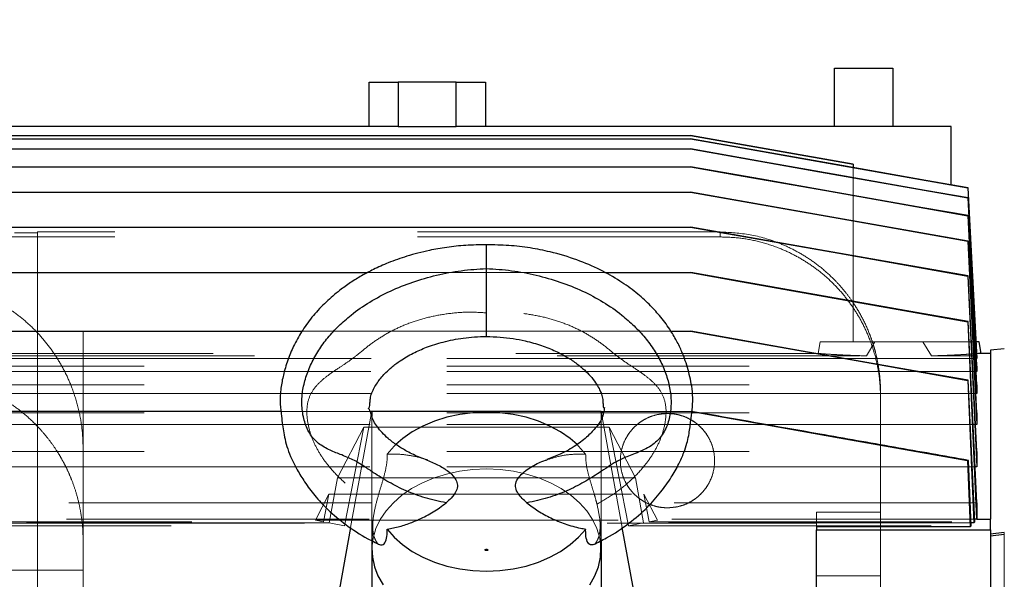
# Model space of a CAD drawing. Units: inches. Extents: x 0.1 to 16.9, y 0.1 to 10.9.
# Drawn here: x 2.1 to 2.4, y 6.2 to 6.4 of the extents above; entities that cross this region are included whole.
import ezdxf

# ---------------------------------------------------------------- set-up
doc = ezdxf.new("R2010")
doc.units = ezdxf.units.IN
doc.header["$MEASUREMENT"] = 0
doc.linetypes.add('HIDDEN', pattern=[0.075, 0.05, -0.025])
doc.layers.add('SLD-0', color=179, linetype='Continuous')
doc.styles.add('SLDTEXTSTYLE0', font='TXT', dxfattribs={"width": 0.75})
doc.dimstyles.new('SLDDIMSTYLE3', dxfattribs={"dimtxt": 0.1, "dimasz": 0.13, "dimexe": 0, "dimexo": 0.0625, "dimgap": 0.025, "dimtad": 0, "dimtih": 1, "dimtoh": 1, "dimlfac": 26, "dimrnd": 1e-09, "dimzin": 12, "dimdsep": 46, "dimlunit": 5, "dimtxsty": 'SLDTEXTSTYLE0', "dimblk1": 'NONE', "dimsah": 1, "dimcen": 0, "dimadec": 0, "dimazin": 3, "dimtfac": 1, "dimtmove": 0, "dimatfit": 3, "dimldrblk": 'NONE', "dimfxl": 1, "dimfrac": 2, "dimtolj": 1, "dimtzin": 12, "dimarcsym": 0})
doc.dimstyles.new('SLDDIMSTYLE4', dxfattribs={"dimtxt": 0.1, "dimasz": 0.13, "dimexe": 0, "dimexo": 0.0625, "dimgap": 0.025, "dimtad": 0, "dimtih": 1, "dimtoh": 1, "dimlfac": 26, "dimrnd": 1e-09, "dimzin": 12, "dimdsep": 46, "dimlunit": 5, "dimtxsty": 'SLDTEXTSTYLE0', "dimblk1": 'NONE', "dimsah": 1, "dimcen": 0, "dimadec": 0, "dimazin": 3, "dimtfac": 1, "dimtmove": 0, "dimatfit": 3, "dimldrblk": 'NONE', "dimfxl": 1, "dimfrac": 2, "dimtolj": 1, "dimtzin": 12, "dimarcsym": 0})

# ---------------------------------------------------------------- blocks, each defined once
blk = doc.blocks.new('_D_11')
at = {"layer": 'SLD-0', "transparency": 16777216}
for p, q in [((2.62307, 6.89194), (1.92503, 6.89194)), ((3.13411, 6.20148), (2.62307, 6.89194)), ((3.52311, 5.67594), (3.13411, 6.20148))]:
    blk.add_line(p, q, dxfattribs=at)
blk.add_solid([(3.13411, 6.20148), (3.07285, 6.31787), (3.0407, 6.29408)], dxfattribs=at)
at = {"layer": 'SLD-0', "transparency": 16777216, "char_height": 0.1, "attachment_point": 1, "style": 'SLDTEXTSTYLE0'}
for s, insert in [('17"', (2.07585, 7.02237)), ('%%c', (1.92503, 7.02084)), ('B.C.', (2.30237, 7.02237))]:
    blk.add_mtext(s, dxfattribs=dict(at, insert=insert))
blk = doc.blocks.new('_None')
blk = doc.blocks.new('_D_13')
at = {"layer": 'SLD-0', "transparency": 16777216}
for p, q in [((2.63814, 6.6041), (1.90996, 6.6041)), ((3.06551, 6.19225), (2.63814, 6.6041)), ((3.59171, 5.68517), (3.06551, 6.19225))]:
    blk.add_line(p, q, dxfattribs=at)
blk.add_solid([(3.06551, 6.19225), (2.98578, 6.29686), (2.95802, 6.26806)], dxfattribs=at)
at = {"layer": 'SLD-0', "transparency": 16777216, "char_height": 0.1, "attachment_point": 1, "style": 'SLDTEXTSTYLE0'}
for s, insert in [('19"', (2.06078, 6.73453)), ('%%c', (1.90996, 6.73301)), ('O.D.', (2.2873, 6.73453))]:
    blk.add_mtext(s, dxfattribs=dict(at, insert=insert))

msp = doc.modelspace()

# ---------------------------------------------------------------- linework, layer by layer
at = {"color": 7, "linetype": 'Continuous', "lineweight": 25}
for p, q in [((2.38668661, 6.41447998), (2.40591738, 6.41447998)), ((2.38668661, 6.39524921), (2.38668661, 6.41447998)), ((2.40591738, 6.41447998), (2.40591738, 6.39524921)), ((2.23284046, 6.39524921), (2.23284046, 6.40986459)), ((2.23284046, 6.40986459), (2.24245584, 6.40986459)), ((2.24245584, 6.40986459), (2.24245584, 6.39524921)), ((2.26168661, 6.40986459), (2.24245584, 6.40986459)), ((2.26168661, 6.39524921), (2.26168661, 6.40986459)), ((2.26168661, 6.40986459), (2.271302, 6.40986459)), ((2.271302, 6.40986459), (2.271302, 6.39524921)), ((2.23284046, 6.39524921), (1.63668661, 6.39524921)), ((2.24245584, 6.39524921), (2.23284046, 6.39524921)), ((2.24245584, 6.39524921), (2.26168661, 6.39524921)), ((2.271302, 6.39524921), (2.26168661, 6.39524921)), ((2.42514815, 6.39524921), (2.271302, 6.39524921)), ((2.42514815, 6.3759719), (2.42514815, 6.39524921)), ((1.55312678, 6.39222377), (2.33904259, 6.39222377)), ((1.55313578, 6.3911505), (2.33903333, 6.3911505)), ((2.39278294, 6.38274799), (2.3390413, 6.39222409)), ((2.33904259, 6.39222377), (2.39278231, 6.38274794)), ((1.55314181, 6.38780358), (2.33902714, 6.38780358)), ((1.55314451, 6.3819518), (2.33902439, 6.3819518)), ((2.39278231, 6.38274791), (2.39278231, 6.38167802)), ((1.55314331, 6.37352522), (2.33902551, 6.37352522)), ((2.43073146, 6.37497803), (2.43366662, 6.31859488)), ((2.43366662, 6.31946976), (2.43075674, 6.37498311)), ((2.43071938, 6.37162692), (2.43366662, 6.31430332)), ((2.43366662, 6.31609899), (2.43077059, 6.37163742)), ((2.43070763, 6.36576991), (2.43366662, 6.30708326)), ((2.43366662, 6.30987642), (2.43078544, 6.36578579)), ((1.55313763, 6.36203537), (2.33903108, 6.36203537)), ((2.43069649, 6.35733718), (2.43366662, 6.2968053)), ((2.43366662, 6.30068879), (2.43080101, 6.35735821)), ((1.55312652, 6.34696845), (2.23236936, 6.34696845)), ((2.31081286, 6.34696845), (2.33904205, 6.34696845)), ((2.43068576, 6.34584021), (2.43366662, 6.28278867)), ((2.43366662, 6.28793987), (2.43081776, 6.34586612)), ((2.43067552, 6.33076523), (2.43361109, 6.26551351)), ((2.43366662, 6.27094424), (2.43083582, 6.33079561)), ((1.55310859, 6.32759671), (2.21069421, 6.32759671)), ((2.33258641, 6.32759671), (2.33905981, 6.32759671)), ((2.43442374, 6.32408325), (2.43365053, 6.32408325)), ((2.43509124, 6.32029766), (2.43442374, 6.32408325)), ((2.44275203, 6.3218119), (2.43820932, 6.32133444)), ((2.43820932, 6.32133444), (2.43820932, 6.26558931)), ((2.43366662, 6.31859488), (2.43353648, 6.31859488)), ((2.43366662, 6.31946976), (2.43366662, 6.31859488)), ((2.43820932, 6.32029766), (2.43509124, 6.32029766)), ((2.43366662, 6.31609899), (2.43366662, 6.31430332)), ((2.43366662, 6.31430332), (2.43343849, 6.31430332)), ((2.43085539, 6.31141885), (2.43066588, 6.31138461)), ((2.43066588, 6.31138461), (2.43267014, 6.26431468)), ((2.43296317, 6.26467284), (2.43085539, 6.31141885)), ((2.43366662, 6.30987642), (2.43366662, 6.30708326)), ((2.43366662, 6.30708326), (2.43334327, 6.30708326)), ((2.20372132, 6.30114137), (1.65837892, 6.30114137)), ((2.23378776, 6.30114137), (2.23321891, 6.30114137)), ((2.23378776, 6.30114137), (2.23359041, 6.30006209)), ((2.23378776, 6.30114137), (2.23378776, 6.29951491)), ((2.30949945, 6.30114137), (2.23378776, 6.30114137)), ((2.30949945, 6.30114137), (2.30949945, 6.29836656)), ((2.3098511, 6.29921822), (2.30949945, 6.30114137)), ((2.30949945, 6.30114137), (2.31042888, 6.30114137)), ((2.43366662, 6.30068879), (2.43366662, 6.2968053)), ((2.43366662, 6.2968053), (2.43323061, 6.2968053)), ((2.43366662, 6.28793987), (2.43366662, 6.28278867)), ((2.43060964, 6.28491141), (2.43147785, 6.26295906)), ((2.43184174, 6.26335808), (2.43092405, 6.28496431)), ((2.43366662, 6.28278867), (2.43310641, 6.28278867)), ((2.43366662, 6.27094424), (2.43366662, 6.26558931)), ((2.22676664, 6.2627436), (2.21760887, 6.21266071)), ((2.32567834, 6.21266071), (2.31651442, 6.26277722)), ((2.43147785, 6.26295906), (2.38066844, 6.26295906)), ((2.38066844, 6.26295906), (2.38066844, 6.26206969)), ((2.43184174, 6.26335808), (2.43147785, 6.26295906)), ((2.43267014, 6.26431468), (2.43180111, 6.26431468)), ((2.43296317, 6.26467284), (2.43267014, 6.26431468)), ((2.43361109, 6.26551351), (2.43292526, 6.26551351)), ((2.43366662, 6.26558931), (2.43361109, 6.26551351)), ((2.43366662, 6.26558931), (2.43820932, 6.26558931)), ((2.43820932, 6.26206969), (2.43820932, 6.26551514)), ((2.38066844, 6.26206969), (2.43820932, 6.26206969)), ((2.38066844, 6.23637229), (2.38066844, 6.26206969)), ((2.43820932, 6.26206969), (2.43820932, 6.23637229)), ((2.44275203, 6.26110421), (2.43820932, 6.26057945)), ((2.44275203, 6.26043939), (2.43820932, 6.25996837)), ((2.23378776, 6.25842566), (2.23378776, 6.20957089)), ((2.23388666, 6.25837633), (2.23380074, 6.25605708)), ((2.30948647, 6.25605708), (2.30940005, 6.25838984)), ((2.30949945, 6.25844019), (2.30949945, 6.20957089))]:
    msp.add_line(p, q, dxfattribs=at)
at = {"color": 7, "linetype": 'HIDDEN', "lineweight": 18}
for p, q in [((2.33905207, 6.3911505), (1.5531117, 6.3911505)), ((1.55311461, 6.3911505), (2.33905498, 6.3911505)), ((2.3390399, 6.39222377), (1.55312409, 6.39222377)), ((2.33903089, 6.3911505), (1.55313335, 6.3911505)), ((2.33903097, 6.3911505), (2.33905498, 6.3911505)), ((2.33905207, 6.3911505), (2.33903333, 6.3911505)), ((2.3390399, 6.39222377), (2.33904259, 6.39222377)), ((2.39278231, 6.38274794), (2.3390399, 6.39222377)), ((2.33906787, 6.38780358), (1.55309569, 6.38780358)), ((1.55309881, 6.38780358), (2.33907099, 6.38780358)), ((2.33902487, 6.38780358), (1.55313954, 6.38780358)), ((2.33902487, 6.38780358), (2.33907099, 6.38780358)), ((2.33906787, 6.38780358), (2.33902714, 6.38780358)), ((2.3390877, 6.3819518), (1.55307569, 6.3819518)), ((1.55307898, 6.3819518), (2.33909099, 6.3819518)), ((2.33902217, 6.3819518), (1.55314229, 6.3819518)), ((2.33902217, 6.3819518), (2.33909099, 6.3819518)), ((2.3390877, 6.3819518), (2.33902439, 6.3819518)), ((2.39278231, 6.32408325), (2.39278231, 6.38274794)), ((2.39278231, 6.38167802), (2.39278231, 6.32408325)), ((2.33911149, 6.37352522), (1.55305178, 6.37352522)), ((1.55305519, 6.37352522), (2.33911489, 6.37352522)), ((2.33902337, 6.37352522), (1.55314117, 6.37352522)), ((2.33902337, 6.37352522), (2.33911489, 6.37352522)), ((2.33911149, 6.37352522), (2.33902551, 6.37352522)), ((2.43366662, 6.31859488), (2.43073147, 6.37497777)), ((2.43075672, 6.37498337), (2.43366662, 6.31946976)), ((2.43366662, 6.31430332), (2.4307194, 6.37162668)), ((2.43077057, 6.37163767), (2.43366662, 6.31609899)), ((2.43366662, 6.30708326), (2.43070764, 6.36576969)), ((2.43078543, 6.36578604), (2.43366662, 6.30987642)), ((2.33914038, 6.36203537), (1.55302284, 6.36203537)), ((1.5530263, 6.36203537), (2.33914384, 6.36203537)), ((2.33902905, 6.36203537), (1.5531356, 6.36203537)), ((2.12324869, 6.3601473), (2.12324869, 6.36040107)), ((2.34886953, 6.36040107), (2.12324869, 6.36040107)), ((2.12324869, 6.36040107), (2.12324869, 6.20857782)), ((2.33902905, 6.36203537), (2.33914384, 6.36203537)), ((2.33914038, 6.36203537), (2.33903108, 6.36203537)), ((2.34886953, 6.36040107), (2.34886953, 6.35875949)), ((2.34886953, 6.35875949), (2.10677746, 6.35875949)), ((2.12324869, 6.3601473), (2.11567753, 6.3601473)), ((2.12324869, 6.20405879), (2.12324869, 6.3601473)), ((2.43366662, 6.2968053), (2.4306965, 6.357337)), ((2.430801, 6.35735842), (2.43366662, 6.30068879)), ((2.33917536, 6.34696845), (1.55298789, 6.34696845)), ((1.55299132, 6.34696845), (2.33917879, 6.34696845)), ((2.33904016, 6.34696845), (1.55312463, 6.34696845)), ((2.23236936, 6.34696845), (2.31081286, 6.34696845)), ((2.33904016, 6.34696845), (2.33917879, 6.34696845)), ((2.33917536, 6.34696845), (2.33904205, 6.34696845)), ((2.43366662, 6.28278867), (2.43068577, 6.34584007)), ((2.43081775, 6.34586629), (2.43366662, 6.28793987)), ((2.43361109, 6.26551351), (2.43067552, 6.33076515)), ((2.43083581, 6.33079571), (2.43366662, 6.27094424)), ((2.33921787, 6.32759671), (1.5529455, 6.32759671)), ((1.98393918, 6.32759671), (2.13839103, 6.32759671)), ((2.13839103, 6.24867249), (2.13839103, 6.32759671)), ((2.13839103, 6.32759671), (2.13839103, 6.25838393)), ((2.21069421, 6.32759671), (2.33258641, 6.32759671)), ((2.33921787, 6.32759671), (2.33905981, 6.32759671)), ((2.38196182, 6.32408325), (2.38130084, 6.32025892)), ((2.38130084, 6.32025892), (2.38196182, 6.32408325)), ((2.38196182, 6.32408325), (2.39278231, 6.32408325)), ((2.39720885, 6.31946976), (2.39999163, 6.32408325)), ((2.39999163, 6.32408325), (2.39720885, 6.31946976)), ((2.39999163, 6.32408325), (2.41585767, 6.32408325)), ((2.41585767, 6.32408325), (2.43442374, 6.32408325)), ((2.43365053, 6.32408325), (2.41585767, 6.32408325)), ((2.41864045, 6.31946976), (2.41585767, 6.32408325)), ((2.41585767, 6.32408325), (2.41864045, 6.31946976)), ((2.43820932, 5.55608705), (2.43820932, 6.32133444)), ((1.45850006, 6.31859488), (2.43366662, 6.31859488)), ((2.43353648, 6.31859488), (1.4586302, 6.31859488)), ((1.49495783, 6.31946976), (2.39720885, 6.31946976)), ((2.38130084, 6.32025892), (1.51086584, 6.32025892)), ((2.41864045, 6.31946976), (2.43366662, 6.31946976)), ((2.43366662, 6.31859488), (2.43366662, 6.31946976)), ((2.43820932, 6.26558931), (2.43820932, 6.320231)), ((1.45850006, 6.31609899), (2.43366662, 6.31609899)), ((2.43366662, 6.31430332), (2.43366662, 6.31609899)), ((1.45850006, 6.31430332), (2.43366662, 6.31430332)), ((2.43343849, 6.31430332), (1.45872819, 6.31430332)), ((1.45850006, 6.30987642), (2.43366662, 6.30987642)), ((2.43366662, 6.30708326), (2.43366662, 6.30987642)), ((1.45850006, 6.30708326), (2.43366662, 6.30708326)), ((2.43334327, 6.30708326), (1.45882341, 6.30708326)), ((2.40186771, 6.30738472), (2.40186771, 6.30570676)), ((2.40186771, 6.20857782), (2.40186771, 6.30738472)), ((2.40186771, 6.30570676), (2.40186771, 6.26790546)), ((1.45850006, 6.30068879), (2.43366662, 6.30068879)), ((2.33931768, 6.30114137), (1.55284333, 6.30114137)), ((2.23321891, 6.30114137), (2.20372132, 6.30114137)), ((2.23359041, 6.30006209), (2.22676664, 6.2627436)), ((2.23378776, 6.29951491), (2.23378776, 6.25842566)), ((2.31651442, 6.26277722), (2.3098511, 6.29921822)), ((2.31042888, 6.30114137), (2.33904097, 6.30114137)), ((2.33904097, 6.30114137), (2.3395637, 6.30104867)), ((2.33931768, 6.30114137), (2.33904097, 6.30114137)), ((2.43366662, 6.2968053), (2.43366662, 6.30068879)), ((1.45850006, 6.2968053), (2.43366662, 6.2968053)), ((2.43323061, 6.2968053), (1.45893607, 6.2968053)), ((2.22242925, 6.27919841), (2.23111172, 6.29597166)), ((2.22471669, 6.26335808), (2.23111172, 6.29597166)), ((2.23111172, 6.29597166), (2.31217549, 6.29597166)), ((2.30949945, 6.29836656), (2.30949945, 6.25844019)), ((2.32085796, 6.27919841), (2.31217549, 6.29597166)), ((2.31217549, 6.29597166), (2.31857053, 6.26335808)), ((2.13839103, 6.25838393), (2.13839103, 6.28872992)), ((2.13839103, 6.28872992), (2.13839103, 6.20733611)), ((1.45850006, 6.28793987), (2.43366662, 6.28793987)), ((2.43366662, 6.28278867), (2.43366662, 6.28793987)), ((1.45850006, 6.28278867), (2.43366662, 6.28278867)), ((2.43310641, 6.28278867), (1.45906027, 6.28278867)), ((2.22242925, 6.27919841), (2.21970773, 6.26431468)), ((2.32085796, 6.27919841), (2.22242925, 6.27919841)), ((2.32357949, 6.26431468), (2.32085796, 6.27919841)), ((2.21517314, 6.26518068), (2.21961423, 6.27376022)), ((2.21783233, 6.26467284), (2.21961423, 6.27376022)), ((2.21961423, 6.27376022), (2.32367298, 6.27376022)), ((2.32811407, 6.26518068), (2.32367298, 6.27376022)), ((2.32367298, 6.27376022), (2.32545488, 6.26467284)), ((2.43366662, 6.27094424), (1.45850006, 6.27094424)), ((2.43366662, 6.26558931), (2.43366662, 6.27094424)), ((2.38066844, 6.26790546), (2.40186771, 6.26790546)), ((2.38066844, 6.24685836), (2.38066844, 6.26790546)), ((2.38066844, 6.20733611), (2.38066844, 6.26790546)), ((2.40186771, 6.26790546), (2.40186771, 6.24685836)), ((2.43292526, 6.26551351), (1.45924142, 6.26551351)), ((1.51149824, 6.26424506), (2.38066844, 6.26424506)), ((1.66744999, 6.26335808), (2.22471669, 6.26335808)), ((2.21970773, 6.26431468), (1.67245895, 6.26431468)), ((1.67433434, 6.26467284), (2.21783233, 6.26467284)), ((2.21517314, 6.26518068), (2.32811407, 6.26518068)), ((2.21783233, 6.26467284), (2.21517314, 6.26518068)), ((2.21970773, 6.26431468), (2.22471669, 6.26335808)), ((2.23409755, 6.2640692), (2.23388666, 6.25837633)), ((2.30940005, 6.25838984), (2.30918963, 6.2640699)), ((2.32357949, 6.26431468), (2.31857053, 6.26335808)), ((2.31857053, 6.26335808), (2.43184174, 6.26335808)), ((2.43180111, 6.26431468), (2.32357949, 6.26431468)), ((2.32811407, 6.26518068), (2.32545488, 6.26467284)), ((2.32545488, 6.26467284), (2.43296317, 6.26467284)), ((2.38066844, 6.26551351), (2.43361109, 6.26551351)), ((2.38066844, 6.26551351), (2.38066844, 6.26206969)), ((2.38066844, 6.26424506), (2.38066844, 6.26551351)), ((2.38066844, 6.26295906), (2.38066844, 6.21266071)), ((2.43366662, 6.26558931), (2.43361109, 6.26551351)), ((2.43820932, 6.26558931), (2.43366662, 6.26558931)), ((2.43820932, 6.26558931), (2.43820932, 6.13770769)), ((2.43820932, 6.26551514), (2.43820932, 6.26558931)), ((2.43820932, 6.26206969), (2.43820932, 6.26558931)), ((2.38066844, 6.26206969), (2.38066844, 6.24685836)), ((2.38066844, 6.26206969), (2.43820932, 6.26206969)), ((2.43820932, 6.23637229), (2.43820932, 6.26206969)), ((2.43820932, 6.26057945), (2.44275203, 6.26110421)), ((2.43820932, 6.26057945), (2.43820932, 6.21542234)), ((2.43820932, 6.26057945), (2.43820932, 6.25996837)), ((2.43820932, 6.21542234), (2.43820932, 6.26057945)), ((2.43820932, 6.25996837), (2.44275203, 6.26043939)), ((2.43820932, 6.25996837), (2.43820932, 6.23292149)), ((2.43820932, 6.23292149), (2.43820932, 6.25996837)), ((2.44275203, 6.21407619), (2.44275203, 6.26110421)), ((2.44275203, 6.26110421), (2.44275203, 6.26043939)), ((2.44275203, 6.21407619), (2.44275203, 6.26110421)), ((2.44275203, 6.26043939), (2.44275203, 6.23311406)), ((2.44275203, 6.26043939), (2.44275203, 6.23311406)), ((2.13839103, 6.24867249), (1.75377565, 6.24867249)), ((2.38066844, 6.24685836), (2.40186771, 6.24685836)), ((2.40186771, 6.24685836), (2.40186771, 6.23637229))]:
    msp.add_line(p, q, dxfattribs=at)
at = {"color": 7, "linetype": 'HIDDEN', "lineweight": 18, "flags": 128}
for points in [[(2.43073147, 6.37497777), (2.43072954, 6.37497811), (2.41682175, 6.37743103), (2.3890023, 6.38233755), (2.36401664, 6.38674425), (2.35797842, 6.3878092), (2.33903098, 6.39115092)], [(2.33905498, 6.3911505), (2.35296485, 6.38869806), (2.3807846, 6.38379326), (2.40577061, 6.37938815), (2.43075663, 6.37498313)], [(2.4307194, 6.37162668), (2.43071682, 6.37162713), (2.41650168, 6.37413502), (2.38806625, 6.37915174), (2.36354559, 6.38347784), (2.3577859, 6.38449401), (2.33902494, 6.38780397)], [(2.33907099, 6.38780358), (2.35328898, 6.38529679), (2.38172501, 6.38028347), (2.40624772, 6.37596033), (2.43077048, 6.37163744)], [(2.43070764, 6.36576969), (2.41578038, 6.36840419), (2.41228382, 6.36902132), (2.3859259, 6.37367338), (2.36247405, 6.3778127), (2.35747315, 6.37869541), (2.33902223, 6.38195218)], [(2.33909099, 6.3819518), (2.35401864, 6.37931954), (2.38387404, 6.37405555), (2.40732965, 6.36992046), (2.43078534, 6.36578581)], [(2.4306965, 6.357337), (2.4150594, 6.36009799), (2.38947803, 6.36461518), (2.38378528, 6.36562041), (2.38028328, 6.36623888), (2.33902343, 6.37352559)], [(2.33911489, 6.37352522), (2.35475249, 6.37076704), (2.38602785, 6.36525165), (2.43080092, 6.35735822)], [(2.43068577, 6.34584007), (2.41432148, 6.34873096), (2.3956291, 6.35203362), (2.38159306, 6.35451357), (2.37415416, 6.35582821), (2.33902911, 6.36203572)], [(2.33914384, 6.36203537), (2.3555087, 6.35914774), (2.38823869, 6.35337405), (2.43081769, 6.34586613)], [(2.43067552, 6.33076515), (2.41356613, 6.33378951), (2.37630297, 6.34037803), (2.33904021, 6.34696877)], [(2.33917879, 6.34696845), (2.35628881, 6.34394765), (2.39356197, 6.33736981), (2.43083578, 6.33079562)], [(2.24172561, 6.29019276), (2.24119156, 6.28966597), (2.23886223, 6.28697661)], [(2.30442498, 6.28697661), (2.30209565, 6.28966597), (2.30159628, 6.29015937)], [(2.27164361, 6.28212426), (2.26716628, 6.28193637), (2.2627518, 6.28137536), (2.25846214, 6.2804491), (2.25435752, 6.27917058), (2.25049556, 6.27755777), (2.24693047, 6.27563329), (2.2437123, 6.27342416), (2.24088623, 6.2709614), (2.23849192, 6.26827957), (2.23656299, 6.26541633), (2.23512651, 6.26241187), (2.23420265, 6.25930835), (2.23380439, 6.25614936), (2.23380074, 6.25605708)], [(2.30948647, 6.25605708), (2.30948283, 6.25614936), (2.30908456, 6.25930835), (2.3081607, 6.26241187), (2.30672422, 6.26541633), (2.30479529, 6.26827957), (2.30240098, 6.2709614), (2.29957491, 6.27342416), (2.29635674, 6.27563329), (2.29279165, 6.27755777), (2.28892969, 6.27917058), (2.28482507, 6.2804491), (2.28053542, 6.28137536), (2.27612094, 6.28193637), (2.27164361, 6.28212426)]]:
    msp.add_lwpolyline(points, dxfattribs=at)
at = {"color": 7, "linetype": 'Continuous', "lineweight": 25, "flags": 128}
for points in [[(2.33903333, 6.3911505), (2.35294306, 6.38869727), (2.38076252, 6.3837908), (2.40574694, 6.3793843), (2.43073136, 6.37497779)], [(2.43075674, 6.37498311), (2.41684684, 6.37743541), (2.38902707, 6.38234008), (2.36403961, 6.3867455), (2.33905216, 6.391151)], [(2.33902714, 6.38780358), (2.35324485, 6.38529518), (2.38168027, 6.3802784), (2.40619978, 6.37595253), (2.43071929, 6.37162669)], [(2.43077059, 6.37163742), (2.41655252, 6.37414376), (2.38811642, 6.37915669), (2.36359217, 6.38348028), (2.33906796, 6.38780412)], [(2.33902439, 6.3819518), (2.35395159, 6.37931699), (2.38380602, 6.37404753), (2.40725677, 6.36990854), (2.43070755, 6.3657697)], [(2.43078544, 6.36578579), (2.41585763, 6.36841714), (2.38600209, 6.37368037), (2.36254491, 6.37781614), (2.3390878, 6.38195237)], [(2.33902551, 6.37352522), (2.35466248, 6.3707635), (2.3859365, 6.36524053), (2.43069643, 6.35733701)], [(2.43080101, 6.35735821), (2.41516315, 6.36011484), (2.38388757, 6.36562904), (2.33911159, 6.3735258)], [(2.33903108, 6.36203537), (2.35539513, 6.35914318), (2.38812339, 6.35335967), (2.43068571, 6.34584008)], [(2.43081776, 6.34586612), (2.41445248, 6.34875138), (2.38172219, 6.35452342), (2.33914048, 6.36203596)], [(2.33904205, 6.34696845), (2.35615103, 6.34394206), (2.39341306, 6.3373525), (2.43067549, 6.33076516)], [(2.43083582, 6.33079561), (2.41372525, 6.33381304), (2.37645003, 6.3403892), (2.33917546, 6.34696904)], [(2.33905981, 6.32759671), (2.35693235, 6.32443218), (2.39379885, 6.31790689), (2.43066588, 6.31138461)], [(2.43085539, 6.31141885), (2.41298088, 6.31457225), (2.37609902, 6.32108244), (2.33921797, 6.32759728)], [(2.30159628, 6.29015937), (2.29932724, 6.29213851), (2.29615966, 6.2943586), (2.2926386, 6.29629421), (2.28881482, 6.29791744), (2.28474345, 6.29920489), (2.2804832, 6.30013799), (2.2760955, 6.30070328), (2.27164361, 6.30089262), (2.26719171, 6.30070328), (2.26280401, 6.30013799), (2.25854376, 6.29920489), (2.25447239, 6.29791744), (2.25064861, 6.29629421), (2.24712755, 6.2943586), (2.24395998, 6.29213851), (2.24172561, 6.29019276)], [(2.3395637, 6.30104867), (2.36359845, 6.29678627), (2.38815624, 6.29243294), (2.4306097, 6.28491155)], [(2.23886043, 6.26228414), (2.24118961, 6.25959437), (2.24395799, 6.25712142), (2.24712563, 6.25490096), (2.25064685, 6.252965), (2.25447088, 6.25134148), (2.25854256, 6.25005379), (2.26280318, 6.24912052), (2.26719129, 6.24855512), (2.27164361, 6.24836574), (2.27609592, 6.24855512), (2.28048403, 6.24912052), (2.28474465, 6.25005379), (2.28881633, 6.25134148), (2.29264036, 6.252965), (2.29616158, 6.25490096), (2.29932923, 6.25712142), (2.3020976, 6.25959437), (2.30442679, 6.26228414)], [(2.23380074, 6.25605708), (2.2339373, 6.25297923), (2.23459952, 6.24984247), (2.23578177, 6.24678311), (2.23746743, 6.24384409)], [(2.30581978, 6.24384409), (2.30750545, 6.24678311), (2.30868769, 6.24984247), (2.30934991, 6.25297923), (2.30948647, 6.25605708)]]:
    msp.add_lwpolyline(points, dxfattribs=at)
at = {"color": 7, "linetype": 'Continuous', "lineweight": 25}
for points, knots in [([(2.43075674, 6.37498311), (2.43075481, 6.3749827), (2.43075096, 6.37498189), (2.43074278, 6.37498016), (2.43073597, 6.37497872), (2.43073147, 6.37497777)], [0, 0, 0, 0, 0.25300376, 0.506007521, 1, 1, 1, 1]), ([(2.43077059, 6.37163742), (2.43076638, 6.37163653), (2.43075797, 6.37163477), (2.43074112, 6.37163123), (2.43072797, 6.37162847), (2.4307194, 6.37162668)], [0, 0, 0, 0, 0.258598929, 0.517197859, 1, 1, 1, 1]), ([(2.43078544, 6.36578579), (2.43077861, 6.36578437), (2.43076495, 6.36578154), (2.43073919, 6.3657762), (2.4307198, 6.3657722), (2.43070764, 6.36576969)], [0, 0, 0, 0, 0.271490523, 0.542981047, 1, 1, 1, 1]), ([(2.43080101, 6.35735821), (2.43079132, 6.35735623), (2.43077192, 6.35735228), (2.43073722, 6.35734524), (2.43071181, 6.3573401), (2.4306965, 6.357337)], [0, 0, 0, 0, 0.284379616, 0.568759231, 1, 1, 1, 1]), ([(2.27164361, 6.35615705), (2.26935843, 6.35612278), (2.26495445, 6.35605673), (2.25863697, 6.35539302), (2.25211358, 6.35424552), (2.24562309, 6.35256931), (2.23947237, 6.35038224), (2.23452697, 6.34816989), (2.23038995, 6.34596708), (2.22668618, 6.34367776), (2.22271238, 6.34083336), (2.21852995, 6.33725967), (2.21439439, 6.33286915), (2.21089786, 6.3281619), (2.20818115, 6.32343374), (2.20611562, 6.31862263), (2.20467588, 6.31396581), (2.20372963, 6.30934549), (2.20335306, 6.30486417), (2.20370228, 6.30063536), (2.20419461, 6.29741831), (2.20452305, 6.2948632), (2.20507424, 6.29176899), (2.20596791, 6.28861374), (2.20731159, 6.28523765), (2.20918473, 6.28159308), (2.21168059, 6.27755551), (2.21499373, 6.27310602), (2.2194452, 6.26834444), (2.22526368, 6.26351036), (2.23102124, 6.2597122), (2.23499774, 6.25779917), (2.23629376, 6.25717567)], [0, 0, 0, 0, 0.040149471, 0.077376034, 0.111819736, 0.158076435, 0.197919234, 0.231350718, 0.258985582, 0.286282923, 0.314484548, 0.353529872, 0.394289716, 0.434442546, 0.471817795, 0.506437643, 0.541878995, 0.571634911, 0.602790573, 0.629812556, 0.651115667, 0.669710282, 0.688207268, 0.709015204, 0.73285671, 0.759505509, 0.790202582, 0.826870357, 0.869673878, 0.918671209, 0.973493336, 1, 1, 1, 1]), ([(2.30697679, 6.25716233), (2.30843788, 6.25787394), (2.31266278, 6.25993166), (2.31869497, 6.2639924), (2.3246536, 6.26910892), (2.32920549, 6.27421815), (2.33260322, 6.27907414), (2.33511264, 6.28343152), (2.33680741, 6.28720431), (2.33787677, 6.29043917), (2.33847934, 6.29312559), (2.33884783, 6.29551743), (2.33914457, 6.29774826), (2.33959623, 6.30081923), (2.3399009, 6.30466025), (2.3395845, 6.30944449), (2.33839295, 6.31496089), (2.33659383, 6.3201342), (2.3344804, 6.3245633), (2.33204274, 6.32863979), (2.32902272, 6.33267285), (2.32529726, 6.33670855), (2.32096441, 6.34056218), (2.31560254, 6.34441388), (2.3091074, 6.34808934), (2.30141437, 6.35137866), (2.29358525, 6.35371346), (2.28602242, 6.35520427), (2.2789722, 6.35603697), (2.27412359, 6.35611641), (2.27164361, 6.35615705)], [0, 0, 0, 0, 0.0300221863, 0.0868121722, 0.1379335686, 0.1830085341, 0.2222792585, 0.2557376121, 0.2824176139, 0.3023633812, 0.3193382978, 0.3347939731, 0.3492233696, 0.3706925311, 0.3959141549, 0.4230929585, 0.4661281571, 0.5088231799, 0.5366818331, 0.5669579133, 0.6052394468, 0.6392288892, 0.6776498753, 0.7204787268, 0.7677049626, 0.8192964424, 0.8751888034, 0.9149036385, 0.9564745911, 1, 1, 1, 1]), ([(2.25828412, 6.27094111), (2.25595752, 6.27144099), (2.25128577, 6.27244475), (2.24495431, 6.27485884), (2.23927289, 6.27772765), (2.23480473, 6.28058993), (2.23114458, 6.28305217), (2.22809699, 6.28496069), (2.22420606, 6.28660966), (2.21989703, 6.28825103), (2.21601355, 6.29040318), (2.21294282, 6.29383638), (2.21122503, 6.29825062), (2.21051888, 6.30302577), (2.210781, 6.30779581), (2.21188747, 6.31244288), (2.21368814, 6.31698567), (2.21612907, 6.32137252), (2.21917598, 6.32553016), (2.22277674, 6.32941947), (2.22733667, 6.33341951), (2.2330018, 6.33736004), (2.23986612, 6.34100873), (2.24728849, 6.34400608), (2.25515635, 6.34620369), (2.2633133, 6.34778551), (2.26886498, 6.34815105), (2.27164361, 6.34833401)], [0, 0, 0, 0, 0.045439749, 0.091241572, 0.13760951, 0.185004382, 0.217674884, 0.251891952, 0.288371708, 0.317893806, 0.348010765, 0.378627938, 0.41121386, 0.445413157, 0.48016292, 0.515482206, 0.551349144, 0.587644066, 0.624264038, 0.661151927, 0.698259071, 0.748008828, 0.798046758, 0.848311742, 0.898718534, 0.949308446, 1, 1, 1, 1]), ([(2.27164361, 6.34833401), (2.27442223, 6.34815105), (2.27997391, 6.34778551), (2.28813086, 6.34620369), (2.29599872, 6.34400608), (2.30342109, 6.34100873), (2.31028541, 6.33736004), (2.31595055, 6.33341951), (2.32051047, 6.32941947), (2.32411123, 6.32553016), (2.32715814, 6.32137252), (2.32959908, 6.31698568), (2.33139974, 6.31244288), (2.3325062, 6.30779581), (2.33276838, 6.30302575), (2.33206201, 6.29825068), (2.330345, 6.29383619), (2.32707485, 6.29018422), (2.32261672, 6.28788796), (2.31801647, 6.28624146), (2.31454542, 6.2845666), (2.31182202, 6.28283686), (2.30836237, 6.28051216), (2.30401511, 6.27772842), (2.2983327, 6.27485864), (2.2920015, 6.27244479), (2.28732971, 6.27144101), (2.28500309, 6.27094111)], [0, 0, 0, 0, 0.050691271, 0.1012809, 0.15168741, 0.201952113, 0.251989764, 0.301739243, 0.338846179, 0.375733863, 0.41235363, 0.44864835, 0.484515087, 0.519834176, 0.554583745, 0.58878285, 0.621368591, 0.651985592, 0.688074002, 0.722921858, 0.755088083, 0.785652884, 0.814996652, 0.862391259, 0.908758938, 0.954560505, 1, 1, 1, 1]), ([(2.43081776, 6.34586612), (2.43080487, 6.34586357), (2.4307791, 6.34585845), (2.43073519, 6.34584978), (2.43070384, 6.34584362), (2.43068577, 6.34584007)], [0, 0, 0, 0, 0.297574477, 0.595148954, 1, 1, 1, 1]), ([(2.43083582, 6.33079561), (2.43081939, 6.33079247), (2.43078478, 6.33078586), (2.43073138, 6.33077571), (2.43069414, 6.33076867), (2.43067552, 6.33076515)], [0, 0, 0, 0, 0.31108325, 0.655541616, 1, 1, 1, 1]), ([(2.25211549, 6.28510254), (2.25130175, 6.28536649), (2.24889115, 6.28614839), (2.24556399, 6.28779775), (2.24200533, 6.28991717), (2.23926949, 6.29205428), (2.23719648, 6.29406371), (2.23556916, 6.29596989), (2.2343807, 6.29783558), (2.23367966, 6.29974752), (2.23317059, 6.30142963), (2.23275152, 6.30205443), (2.23265803, 6.30213722), (2.23289495, 6.30227125), (2.23309155, 6.30300266), (2.23317909, 6.30440655), (2.23328265, 6.3058717), (2.23402521, 6.30804123), (2.23563844, 6.31087904), (2.23798458, 6.31365602), (2.24047747, 6.31592685), (2.24339856, 6.31812028), (2.24723436, 6.32036254), (2.25200383, 6.32246358), (2.25751572, 6.3242239), (2.26293019, 6.32526357), (2.26774394, 6.32578439), (2.27032294, 6.32584181), (2.27164361, 6.32587121)], [0, 0, 0, 0, 0.024618058, 0.072927817, 0.114909329, 0.161267538, 0.199063296, 0.234167238, 0.267000203, 0.298443191, 0.332487656, 0.360353422, 0.390460061, 0.417744937, 0.440285682, 0.466666141, 0.498749478, 0.537370034, 0.596937265, 0.649578141, 0.681364071, 0.72074115, 0.772058651, 0.818586537, 0.872082966, 0.932466801, 0.965417147, 1, 1, 1, 1]), ([(2.27164361, 6.32587121), (2.27315564, 6.32583275), (2.27612156, 6.3257573), (2.28039577, 6.32523256), (2.28502017, 6.32436219), (2.28977291, 6.32300936), (2.29443102, 6.32114299), (2.29833004, 6.31908807), (2.30150117, 6.31696922), (2.30400971, 6.31488881), (2.30610318, 6.31275386), (2.30770671, 6.31067737), (2.30885146, 6.30874773), (2.30961956, 6.30707613), (2.31005675, 6.30552426), (2.31012416, 6.30406686), (2.31023169, 6.30265226), (2.31045569, 6.302271), (2.31058144, 6.30216071), (2.31063378, 6.30234941), (2.31063916, 6.30256115), (2.31058755, 6.30222174), (2.31042477, 6.30073507), (2.30974042, 6.29847578), (2.30793582, 6.29583121), (2.30514319, 6.29283677), (2.30117637, 6.28974308), (2.29662112, 6.28708226), (2.29310789, 6.28582514), (2.29162462, 6.28529439)], [0, 0, 0, 0, 0.039163509, 0.076821193, 0.112765092, 0.163740211, 0.211123185, 0.254896978, 0.295128993, 0.33187002, 0.365142506, 0.404269348, 0.43765723, 0.465480554, 0.501551372, 0.532729358, 0.559492721, 0.585856337, 0.599861422, 0.619270096, 0.644410164, 0.673874844, 0.707758852, 0.746647378, 0.790639281, 0.840129864, 0.895126026, 0.955722782, 1, 1, 1, 1]), ([(2.43509124, 6.32029766), (2.43502973, 6.32029306), (2.43490926, 6.32028405), (2.43404943, 6.32022436), (2.4336286, 6.32019515)], [0, 0, 0, 0, 0.510566298, 1, 1, 1, 1]), ([(2.43092405, 6.28496431), (2.42273695, 6.28640882), (2.40636276, 6.28929785), (2.37582714, 6.2946893), (2.35347917, 6.29863932), (2.33931785, 6.30114234)], [0, 0, 0, 0, 0.268110618, 0.536221236, 1, 1, 1, 1]), ([(2.25207187, 6.28498918), (2.25340827, 6.28445733), (2.2561513, 6.28336569), (2.25940906, 6.28117873), (2.26153431, 6.27891458), (2.26221487, 6.27676581), (2.26171831, 6.27461985), (2.26022943, 6.27266608), (2.25885337, 6.27144588), (2.25828412, 6.27094111)], [0, 0, 0, 0, 0.189880421, 0.38974183, 0.548983437, 0.650568508, 0.752522174, 0.897624724, 1, 1, 1, 1]), ([(2.28500309, 6.27094111), (2.28393267, 6.27191865), (2.2822746, 6.27343284), (2.28113594, 6.27587753), (2.28129428, 6.27799471), (2.28261814, 6.27992336), (2.28456381, 6.28162613), (2.28734606, 6.28337332), (2.28971888, 6.28461806), (2.29149092, 6.28510556), (2.291671, 6.2851551)], [0, 0, 0, 0, 0.190437434, 0.294984618, 0.400341885, 0.526836938, 0.64686159, 0.76969576, 0.976596409, 1, 1, 1, 1]), ([(2.43092405, 6.28496431), (2.4308914, 6.28495877), (2.43082318, 6.2849472), (2.4307184, 6.28492961), (2.43064589, 6.28491757), (2.43060964, 6.28491156)], [0, 0, 0, 0, 0.3145800239, 0.6572900006, 1, 1, 1, 1]), ([(2.23886043, 6.26228414), (2.24023088, 6.26254026), (2.24301015, 6.26305965), (2.24737311, 6.26453645), (2.25185989, 6.26658874), (2.25561074, 6.26882808), (2.25759278, 6.27039468), (2.25828412, 6.27094111)], [0, 0, 0, 0, 0.186732798, 0.378690396, 0.619496931, 0.867279182, 1, 1, 1, 1]), ([(2.28500309, 6.27094111), (2.28618947, 6.27003516), (2.28859436, 6.26819874), (2.29287679, 6.26586743), (2.29760032, 6.26388357), (2.30155282, 6.26276019), (2.30387106, 6.26237619), (2.30442679, 6.26228414)], [0, 0, 0, 0, 0.2230386387, 0.4521158873, 0.6843506624, 0.9243332103, 1, 1, 1, 1]), ([(2.23627725, 6.25713892), (2.23670696, 6.25703443), (2.23758545, 6.2568208), (2.23860259, 6.25842893), (2.23887613, 6.2605607), (2.23886364, 6.26193102), (2.23886043, 6.26228414)], [0, 0, 0, 0, 0.30298513, 0.619404299, 0.901923882, 1, 1, 1, 1]), ([(2.3069843, 6.25714585), (2.3065678, 6.25704139), (2.30570204, 6.25682426), (2.3046902, 6.2584117), (2.30441143, 6.26054516), (2.3044236, 6.26192335), (2.30442679, 6.26228414)], [0, 0, 0, 0, 0.295728423, 0.614718673, 0.899136403, 1, 1, 1, 1])]:
    msp.add_open_spline(points, degree=3, knots=knots, dxfattribs=at)
at = {"color": 7, "linetype": 'HIDDEN', "lineweight": 18}
for points, knots in [([(2.43073147, 6.37497777), (2.43073381, 6.37497826), (2.43073848, 6.37497925), (2.43074714, 6.37498108), (2.43075292, 6.3749823), (2.43075674, 6.37498311)], [0, 0, 0, 0, 0.253003735, 0.50600747, 1, 1, 1, 1]), ([(2.4307194, 6.37162668), (2.43072401, 6.37162764), (2.43073325, 6.37162958), (2.43075054, 6.3716332), (2.43076268, 6.37163576), (2.43077059, 6.37163742)], [0, 0, 0, 0, 0.258598906, 0.517197812, 1, 1, 1, 1]), ([(2.43070764, 6.36576969), (2.43071489, 6.36577118), (2.43072939, 6.36577417), (2.4307555, 6.36577958), (2.4307739, 6.3657834), (2.43078544, 6.36578579)], [0, 0, 0, 0, 0.2714905264, 0.5429810532, 1, 1, 1, 1]), ([(2.40186771, 6.30738472), (2.4018435, 6.3086057), (2.40179686, 6.31095793), (2.40144142, 6.31433593), (2.40093874, 6.31742037), (2.40031787, 6.32020821), (2.39962772, 6.32270076), (2.39890678, 6.32490266), (2.3977173, 6.32808664), (2.39583944, 6.3321615), (2.39327926, 6.33643943), (2.39083612, 6.33982512), (2.38865524, 6.34246332), (2.38584486, 6.34545518), (2.38228035, 6.34866342), (2.37784723, 6.35188397), (2.37321355, 6.35457843), (2.36695015, 6.35741101), (2.35883754, 6.35986195), (2.35217889, 6.36022208), (2.34886953, 6.36040107)], [0, 0, 0, 0, 0.044009073, 0.084783427, 0.122322798, 0.156626947, 0.187695654, 0.215528722, 0.240125974, 0.310211079, 0.376919077, 0.419524654, 0.460628039, 0.500229221, 0.567427184, 0.633166835, 0.697448398, 0.760272119, 0.880855058, 1, 1, 1, 1]), ([(2.40186771, 6.30570676), (2.40179172, 6.30786329), (2.40163738, 6.31224311), (2.4003651, 6.31880869), (2.39843905, 6.32481362), (2.39600868, 6.3301526), (2.39328503, 6.33481915), (2.39008014, 6.33921709), (2.38641141, 6.34328636), (2.3823462, 6.34695914), (2.377953, 6.35016731), (2.37329101, 6.35289402), (2.36795782, 6.35532689), (2.36195886, 6.35725505), (2.35539979, 6.35852895), (2.35102398, 6.35868343), (2.34886953, 6.35875949)], [0, 0, 0, 0, 0.077680477, 0.157766515, 0.240101098, 0.304453012, 0.368807273, 0.434512857, 0.500218748, 0.565905972, 0.631593498, 0.695894792, 0.760198421, 0.842432893, 0.922421001, 1, 1, 1, 1]), ([(2.4306965, 6.357337), (2.43070662, 6.35733905), (2.43072685, 6.35734314), (2.43076182, 6.35735023), (2.43078628, 6.35735521), (2.43080101, 6.35735821)], [0, 0, 0, 0, 0.284379637, 0.568759274, 1, 1, 1, 1]), ([(2.27164361, 6.3561131), (2.27164361, 6.35605052), (2.27164361, 6.35591646), (2.27164361, 6.3544121), (2.27164361, 6.35201467), (2.27164361, 6.34886612), (2.27164361, 6.34525504), (2.27164361, 6.34137532), (2.27164361, 6.33736998), (2.27164361, 6.33493311), (2.27164361, 6.33369425)], [0, 0, 0, 0, 0.113417957, 0.24299055, 0.372563144, 0.497864983, 0.621495275, 0.745125567, 0.870427406, 1, 1, 1, 1]), ([(2.43068577, 6.34584007), (2.43069906, 6.34584268), (2.43072566, 6.34584791), (2.43076975, 6.3458566), (2.43080021, 6.34586264), (2.43081776, 6.34586612)], [0, 0, 0, 0, 0.297574503, 0.595149007, 1, 1, 1, 1]), ([(2.08539285, 6.34361715), (2.08754755, 6.34353839), (2.09192623, 6.34337831), (2.0984889, 6.34205906), (2.10448842, 6.34006289), (2.10982096, 6.33754533), (2.1144832, 6.33472324), (2.11887671, 6.33140272), (2.12294113, 6.32760235), (2.1266092, 6.32339167), (2.12981268, 6.31884208), (2.13253526, 6.31401451), (2.13496507, 6.30849035), (2.13688988, 6.30227839), (2.13816099, 6.2954893), (2.13831511, 6.29096078), (2.13839103, 6.28872992)], [0, 0, 0, 0, 0.076259414, 0.15497032, 0.236077191, 0.299654546, 0.363430906, 0.428773018, 0.494359829, 0.560176144, 0.626235532, 0.691119834, 0.756199518, 0.839657698, 0.921011775, 1, 1, 1, 1]), ([(2.27164361, 6.33369425), (2.26945986, 6.33381517), (2.26507731, 6.33405784), (2.25861418, 6.33344426), (2.25241394, 6.33232183), (2.24661379, 6.33055447), (2.24132344, 6.32830234), (2.23660722, 6.32564062), (2.23245794, 6.32273011), (2.22914923, 6.3198884), (2.2262368, 6.31774211), (2.2232546, 6.31574492), (2.21957583, 6.31333706), (2.21615118, 6.31052182), (2.21352732, 6.30728369), (2.21224118, 6.3032527), (2.21227103, 6.29890781), (2.21316702, 6.29454277), (2.21475598, 6.29037029), (2.21696704, 6.28643826), (2.22002582, 6.28229559), (2.22408808, 6.27807854), (2.22921807, 6.27392936), (2.23314324, 6.27161335), (2.23511024, 6.27045274)], [0, 0, 0, 0, 0.048789149, 0.097914561, 0.147459242, 0.197548053, 0.248318366, 0.300073568, 0.353217362, 0.40845962, 0.447510845, 0.488585811, 0.532504304, 0.567026354, 0.601722119, 0.637424386, 0.675575259, 0.715251639, 0.755049739, 0.795088239, 0.835579171, 0.890104177, 0.944928341, 1, 1, 1, 1]), ([(2.30817697, 6.27045274), (2.31014397, 6.27161335), (2.31406914, 6.27392936), (2.31919913, 6.27807854), (2.32326139, 6.28229559), (2.32632017, 6.28643826), (2.32853123, 6.29037029), (2.33012019, 6.29454277), (2.33101618, 6.29890781), (2.33104604, 6.3032527), (2.32975989, 6.30728369), (2.32713603, 6.31052182), (2.32371138, 6.31333706), (2.32003261, 6.31574492), (2.31705042, 6.31774211), (2.31413799, 6.3198884), (2.31082927, 6.32273012), (2.30667998, 6.32564061), (2.3019638, 6.32830239), (2.2966733, 6.33055427), (2.29087372, 6.33232254), (2.28535148, 6.33331893), (2.28035623, 6.33386941), (2.27601371, 6.33391652), (2.27309805, 6.33376823), (2.27164361, 6.33369425)], [0, 0, 0, 0, 0.055068761, 0.109890039, 0.164412174, 0.204900975, 0.244937368, 0.284733373, 0.324407664, 0.362556529, 0.398256917, 0.432950856, 0.467471089, 0.51138727, 0.552460074, 0.591509244, 0.646748593, 0.69988959, 0.751642068, 0.802409709, 0.852495883, 0.902037957, 0.93484973, 0.967500702, 1, 1, 1, 1]), ([(2.27164361, 6.33369425), (2.27164361, 6.33255785), (2.27164361, 6.3303225), (2.27164361, 6.32785743), (2.27164361, 6.32637344), (2.27164361, 6.32573826), (2.27164361, 6.32590023), (2.27164361, 6.32591408)], [0, 0, 0, 0, 0.252239781, 0.496165657, 0.736837523, 0.977509388, 1, 1, 1, 1]), ([(2.43067552, 6.33076515), (2.43069234, 6.33076833), (2.43072778, 6.33077503), (2.43078125, 6.33078518), (2.43081763, 6.33079214), (2.43083582, 6.33079561)], [0, 0, 0, 0, 0.311084149, 0.655542065, 1, 1, 1, 1]), ([(2.38130084, 6.32025892), (2.38188308, 6.32021794), (2.3830488, 6.32013591), (2.38666184, 6.31991164), (2.39135563, 6.31966511), (2.39525924, 6.31953483), (2.39720885, 6.31946976)], [0, 0, 0, 0, 0.249958903, 0.500446473, 0.75050459, 1, 1, 1, 1]), ([(2.38130084, 6.32025892), (2.38188183, 6.32021803), (2.38304474, 6.32013619), (2.38665066, 6.3199123), (2.39134361, 6.31966558), (2.39525465, 6.319535), (2.39720885, 6.31946976)], [0, 0, 0, 0, 0.249535002, 0.499463437, 0.749901377, 1, 1, 1, 1]), ([(2.41864045, 6.31946976), (2.41990197, 6.31951251), (2.42122765, 6.31955743), (2.42392568, 6.31964806), (2.42631984, 6.31976519), (2.42947643, 6.31993005), (2.43196322, 6.3200833), (2.43378962, 6.32020503), (2.4348951, 6.32028346), (2.43502808, 6.32029309), (2.43509124, 6.32029766)], [0, 0, 0, 0, 0.135301764, 0.14218376, 0.288506033, 0.430682435, 0.576937825, 0.719890544, 0.86696346, 1, 1, 1, 1]), ([(2.4336286, 6.32019515), (2.43360255, 6.32019333), (2.43320635, 6.32016571), (2.43173312, 6.32006831), (2.42923712, 6.31991711), (2.42601362, 6.3197474), (2.42247766, 6.31959049), (2.41985566, 6.31950799), (2.41864045, 6.31946976)], [0, 0, 0, 0, 0.014037551, 0.213493674, 0.418748295, 0.617917427, 0.82291706, 1, 1, 1, 1]), ([(2.08539285, 6.3124636), (2.08759511, 6.31238251), (2.09201883, 6.31221963), (2.09857627, 6.31090155), (2.10448769, 6.30895711), (2.10974103, 6.30651914), (2.11437478, 6.30377331), (2.11880819, 6.30048645), (2.12243245, 6.29715869), (2.12534254, 6.29398332), (2.12764805, 6.2910985), (2.12955906, 6.28833412), (2.13112736, 6.28575284), (2.13240455, 6.28340149), (2.13360208, 6.2809075), (2.13482792, 6.27797722), (2.13603688, 6.27449713), (2.13706039, 6.27065229), (2.13778221, 6.26681317), (2.13828367, 6.26278069), (2.13835239, 6.25996657), (2.13839103, 6.25838393)], [0, 0, 0, 0, 0.078509719, 0.15770437, 0.237634501, 0.300022032, 0.36396516, 0.429483743, 0.496596233, 0.539190998, 0.583084803, 0.628280927, 0.659022406, 0.690842972, 0.72374333, 0.757724112, 0.804164525, 0.855130074, 0.899582421, 0.94352579, 1, 1, 1, 1]), ([(2.33145584, 6.2692907), (2.33071923, 6.26932055), (2.32924582, 6.26938026), (2.32693912, 6.26989889), (2.32450121, 6.27083381), (2.32243254, 6.27210048), (2.32083898, 6.27343075), (2.31966867, 6.27463862), (2.31860705, 6.27600342), (2.31734161, 6.27808317), (2.31619939, 6.28103029), (2.31572082, 6.2848646), (2.31619939, 6.28869889), (2.31734151, 6.29164579), (2.31860691, 6.29372553), (2.31966832, 6.29509025), (2.3208388, 6.29629799), (2.32243225, 6.29762993), (2.32450168, 6.29888604), (2.32762343, 6.30013222), (2.32998164, 6.30032068), (2.33145584, 6.30043849)], [0, 0, 0, 0, 0.04518998, 0.090391235, 0.144456382, 0.204905996, 0.238318889, 0.271749047, 0.30800272, 0.344273721, 0.421011879, 0.500114877, 0.579217875, 0.655956034, 0.692211027, 0.728480703, 0.761894796, 0.795323757, 0.855773372, 0.909838518, 1, 1, 1, 1]), ([(2.33145584, 6.30043849), (2.33219245, 6.30040864), (2.33366586, 6.30034893), (2.33597257, 6.29983029), (2.33841048, 6.29889538), (2.34047914, 6.29762871), (2.3420727, 6.29629844), (2.34324301, 6.29509057), (2.34430463, 6.29372577), (2.34557007, 6.29164602), (2.3467123, 6.2886989), (2.34719086, 6.28486459), (2.3467123, 6.28103029), (2.34557017, 6.2780834), (2.34430478, 6.27600366), (2.34324336, 6.27463893), (2.34207288, 6.2734312), (2.34047943, 6.27209925), (2.33841, 6.27084315), (2.33528825, 6.26959696), (2.33293004, 6.26940851), (2.33145584, 6.2692907)], [0, 0, 0, 0, 0.04518998, 0.090391235, 0.144456382, 0.204905996, 0.238318889, 0.271749047, 0.30800272, 0.344273721, 0.421011879, 0.500114877, 0.579217875, 0.655956034, 0.692211027, 0.728480703, 0.761894796, 0.795323757, 0.855773372, 0.909838518, 1, 1, 1, 1]), ([(2.23511024, 6.27045274), (2.23553174, 6.27198023), (2.23632393, 6.27485111), (2.23774143, 6.27934246), (2.23866484, 6.28327497), (2.23888032, 6.28567617), (2.23886511, 6.28676924), (2.23886223, 6.28697661)], [0, 0, 0, 0, 0.265459529, 0.498927089, 0.733380189, 0.949417529, 1, 1, 1, 1]), ([(2.23886223, 6.28697661), (2.24019285, 6.28701214), (2.24289023, 6.28708417), (2.24714621, 6.28646661), (2.2502771, 6.28578998), (2.25189146, 6.28506968), (2.25207187, 6.28498918)], [0, 0, 0, 0, 0.283609668, 0.574920601, 0.952494655, 1, 1, 1, 1]), ([(2.291671, 6.2851551), (2.29309855, 6.28560612), (2.2957698, 6.28645008), (2.30009559, 6.2870632), (2.30296894, 6.28700573), (2.30442498, 6.28697661)], [0, 0, 0, 0, 0.361501582, 0.676446546, 1, 1, 1, 1]), ([(2.30442498, 6.28697661), (2.30445957, 6.28580664), (2.30452241, 6.28368063), (2.30547951, 6.27963148), (2.30655315, 6.2761011), (2.30749864, 6.27301987), (2.3079486, 6.27131701), (2.30817697, 6.27045274)], [0, 0, 0, 0, 0.265929017, 0.483233458, 0.700272932, 0.847877573, 1, 1, 1, 1]), ([(2.23511024, 6.27045274), (2.23473402, 6.26871259), (2.23418226, 6.2661606), (2.23401155, 6.26252349), (2.23435119, 6.25989386), (2.23524055, 6.25805634), (2.2358971, 6.25713076), (2.23626103, 6.25713858), (2.23627725, 6.25713892)], [0, 0, 0, 0, 0.27152736, 0.398204459, 0.669324679, 0.827834407, 0.992329647, 1, 1, 1, 1]), ([(2.30817697, 6.27045274), (2.30855051, 6.2687272), (2.30910303, 6.26617487), (2.30927643, 6.26254649), (2.30893987, 6.25991705), (2.30805876, 6.25807029), (2.30739154, 6.2571357), (2.30701382, 6.25714511), (2.3069843, 6.25714585)], [0, 0, 0, 0, 0.268133959, 0.39661003, 0.664346678, 0.822257442, 0.98611183, 1, 1, 1, 1]), ([(2.38066844, 6.26424506), (2.38066844, 6.26390442), (2.38066844, 6.25874437), (2.38066844, 6.24884258), (2.38066844, 6.23177523), (2.38066844, 6.21892727), (2.38066844, 6.20542243), (2.38066844, 6.19870443), (2.38066844, 6.19275054)], [0, 0, 0, 0, 0.016503438, 0.25, 0.5, 0.75, 0.778435188, 1, 1, 1, 1]), ([(2.27164361, 6.25559192), (2.27158402, 6.25558978), (2.27146837, 6.25558561), (2.27130185, 6.25554873), (2.27117702, 6.25549424), (2.27110672, 6.25542737), (2.27109037, 6.25537678), (2.27109517, 6.25533778), (2.27111401, 6.25529854), (2.27117551, 6.2552384), (2.27130133, 6.25518395), (2.27146746, 6.25514617), (2.2715832, 6.2551423), (2.27164361, 6.25514029)], [0, 0, 0, 0, 0.128649338, 0.249705472, 0.374376715, 0.438879406, 0.499625455, 0.528173444, 0.557843123, 0.625457387, 0.750300956, 0.869690627, 1, 1, 1, 1]), ([(2.27164361, 6.25514029), (2.27170322, 6.25514244), (2.27181893, 6.25514661), (2.27198554, 6.25518354), (2.27211046, 6.25523814), (2.27218074, 6.25530518), (2.27219689, 6.25535588), (2.27219192, 6.25539487), (2.27217296, 6.25543402), (2.27211137, 6.25549401), (2.27198561, 6.25554835), (2.27181958, 6.25558606), (2.27170395, 6.25558991), (2.27164361, 6.25559192)], [0, 0, 0, 0, 0.128707314, 0.249828047, 0.374616157, 0.439237655, 0.500104048, 0.528607353, 0.558233016, 0.625726771, 0.7505386, 0.869821107, 1, 1, 1, 1]), ([(2.27164361, 6.25559192), (2.27164361, 6.25550671), (2.27164361, 6.25535465), (2.27164361, 6.25520575), (2.27164361, 6.25514029)], [0, 0, 0, 0, 0.5603690549, 1, 1, 1, 1])]:
    msp.add_open_spline(points, degree=3, knots=knots, dxfattribs=at)
at = {"color": 8, "linetype": 'Continuous', "lineweight": 25}
for points, knots in [([(2.27164361, 6.34833401), (2.27164361, 6.34947042), (2.27164361, 6.35170578), (2.27164361, 6.35417075), (2.27164361, 6.35565513), (2.27164361, 6.3562901), (2.27164361, 6.35612737), (2.27164361, 6.3561131)], [0, 0, 0, 0, 0.25207749, 0.495846423, 0.73636344, 0.976880457, 1, 1, 1, 1]), ([(2.27164361, 6.32591408), (2.27164361, 6.32597674), (2.27164361, 6.3261108), (2.27164361, 6.32761607), (2.27164361, 6.33001361), (2.27164361, 6.33316213), (2.27164361, 6.33677322), (2.27164361, 6.34065294), (2.27164361, 6.34465828), (2.27164361, 6.34709515), (2.27164361, 6.34833401)], [0, 0, 0, 0, 0.1137110708, 0.2432408263, 0.3727705819, 0.4980309946, 0.6216204132, 0.7452098317, 0.8704702445, 1, 1, 1, 1])]:
    msp.add_open_spline(points, degree=3, knots=knots, dxfattribs=at)
at = {"color": 7, "linetype": 'HIDDEN', "lineweight": 18}
for points in [[(2.39999163, 6.32408325), (2.39779987, 6.32408325), (2.39341635, 6.32408325), (2.38804646, 6.32408325), (2.38390734, 6.32408325), (2.38261033, 6.32408325), (2.38196182, 6.32408325)], [(2.38196182, 6.32408325), (2.38261033, 6.32408325), (2.38390734, 6.32408325), (2.38804646, 6.32408325), (2.39341635, 6.32408325), (2.39779987, 6.32408325), (2.39999163, 6.32408325)], [(2.33145584, 6.2692907), (2.33043654, 6.26934866), (2.32839794, 6.26946458), (2.32545755, 6.27039065), (2.32274767, 6.27182997), (2.32037245, 6.27378172), (2.31842315, 6.27615629), (2.31697469, 6.27886634), (2.31608273, 6.28180668), (2.31578155, 6.28486459), (2.31608273, 6.2879225), (2.31697469, 6.29086285), (2.31842315, 6.2935729), (2.32037245, 6.29594747), (2.32274767, 6.29789922), (2.32545755, 6.29933854), (2.32839794, 6.3002646), (2.33043654, 6.30038053), (2.33145584, 6.30043849)], [(2.33145584, 6.30043849), (2.33247514, 6.30038053), (2.33451374, 6.3002646), (2.33745413, 6.29933854), (2.34016401, 6.29789922), (2.34253924, 6.29594747), (2.34448853, 6.2935729), (2.34593699, 6.29086285), (2.34682895, 6.2879225), (2.34713013, 6.28486459), (2.34682895, 6.28180668), (2.34593699, 6.27886634), (2.34448853, 6.27615629), (2.34253924, 6.27378172), (2.34016401, 6.27182997), (2.33745413, 6.27039065), (2.33451374, 6.26946458), (2.33247514, 6.26934866), (2.33145584, 6.2692907)], [(2.13839103, 6.19275054), (2.13839103, 6.19956029), (2.13839103, 6.21317981), (2.13839103, 6.23188713), (2.13839103, 6.24307737), (2.13839103, 6.24867249)]]:
    msp.add_open_spline(points, degree=3, dxfattribs=at)

# ---------------------------------------------------------------- dimensions: what is measured, and where the dimension line sits
at = {"layer": 'SLD-0'}
for p1, p2, text, dimstyle, picture, middle in [((3.5231051, 5.67593663), (3.13411428, 6.20148486), '<> B.C.', 'SLDDIMSTYLE3', '_D_11', (2.24280041, 6.97627496)), ((3.59171032, 5.6851679), (3.06550905, 6.19225359), '<> O.D.', 'SLDDIMSTYLE4', '_D_13', (2.24280041, 6.6884379))]:
    dim = msp.add_diameter_dim_2p(p1=p1, p2=p2, text=text, dimstyle=dimstyle, dxfattribs=at)
    dim.commit()
    dim.dimension.update_dxf_attribs({"geometry": picture, "text_midpoint": middle, "dimtype": 163})

doc.saveas('drawing.dxf')
